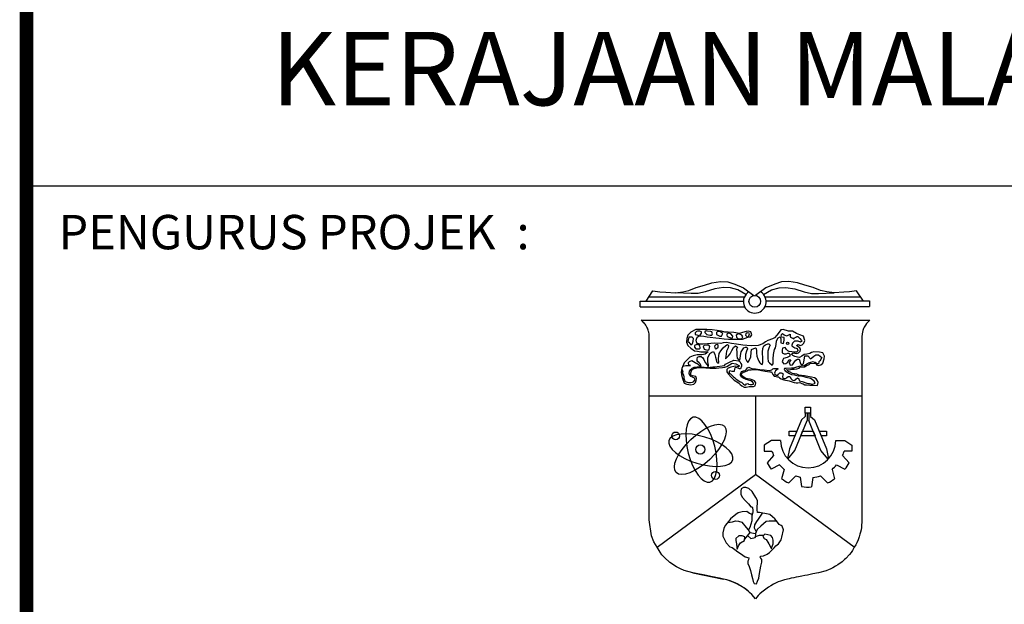
# Model space of a CAD drawing. Units: inches. Extents: x 582230 to 2243824, y -13229 to 587709.
# Drawn here: x 647950 to 682899, y 298856 to 319606 of the extents above; entities that cross this region are included whole.
import ezdxf
from ezdxf.enums import TextEntityAlignment as Align

# ---------------------------------------------------------------- set-up
doc = ezdxf.new("R2010")
doc.units = ezdxf.units.IN
doc.header["$LTSCALE"] = 3.5
doc.header["$MEASUREMENT"] = 0
doc.layers.add('1-TB', color=8, linetype='Continuous')
doc.styles.add('ARIAL', font='arial.ttf', dxfattribs={"height": 250})
doc.styles.add('ROMAND', font='ROMAND.shx', dxfattribs={"height": 2.4})

msp = doc.modelspace()

# ---------------------------------------------------------------- linework, layer by layer
at = {"layer": '1-TB', "color": 6}
msp.add_line((648194.5, 313706.3), (700344.8, 313706.3), dxfattribs=at)
at = {"layer": '1-TB', "color": 8, "linetype": 'ByBlock'}
for p, q in [((671702.6, 309991.2), (671964.8, 310100.3)), ((671964.8, 310100.3), (672259.7, 310187.6)), ((672259.7, 310187.6), (672521.8, 310264)), ((672620.1, 310056.7), (672281.5, 309947.5)), ((672521.8, 310264), (672827.7, 310307.7)), ((672936.9, 310100.3), (672620.1, 310056.7)), ((672827.7, 310307.7), (673089.8, 310296.8)), ((673177.2, 310089.4), (672936.9, 310100.3)), ((673089.8, 310296.8), (673330.1, 310220.4)), ((673439.3, 310013), (673177.2, 310089.4)), ((673330.1, 310220.4), (673646.9, 310089.4)), ((673724.7, 309850.4), (673439.3, 310013)), ((673646.9, 310089.4), (674009, 309814.2)), ((674433.3, 310089.4), (674071.2, 309814.2)), ((674355.5, 309850.4), (674640.9, 310013)), ((674750.1, 310220.4), (674433.3, 310089.4)), ((674640.9, 310013), (674903, 310089.4)), ((674990.4, 310296.8), (674750.1, 310220.4)), ((674903, 310089.4), (675143.3, 310100.3)), ((675252.5, 310307.7), (674990.4, 310296.8)), ((675143.3, 310100.3), (675460.1, 310056.7)), ((675558.4, 310264), (675252.5, 310307.7)), ((675460.1, 310056.7), (675798.7, 309947.5)), ((675820.5, 310187.6), (675558.4, 310264)), ((676115.4, 310100.3), (675820.5, 310187.6)), ((676377.6, 309991.2), (676115.4, 310100.3)), ((670184.3, 309620.1), (670424.6, 309980.3)), ((670282.1, 309766.7), (673673.1, 309766.7)), ((670424.6, 309980.3), (670675.9, 309947.5)), ((670675.9, 309947.5), (670883.4, 309936.6)), ((670883.4, 309936.6), (671222, 309914.8)), ((671222, 309914.8), (671484.1, 309947.5)), ((671779.1, 309882), (671222, 309914.8)), ((671484.1, 309947.5), (671702.6, 309991.2)), ((672030.3, 309893), (671779.1, 309882)), ((672281.5, 309947.5), (672030.3, 309893)), ((674407.1, 309766.7), (677798.1, 309766.7)), ((675798.7, 309947.5), (676049.9, 309893)), ((676049.9, 309893), (676301.1, 309882)), ((676301.1, 309882), (676858.2, 309914.8)), ((676596, 309947.5), (676377.6, 309991.2)), ((676858.2, 309914.8), (676596, 309947.5)), ((677196.8, 309936.6), (676858.2, 309914.8)), ((677404.3, 309947.5), (677196.8, 309936.6)), ((677655.6, 309980.3), (677404.3, 309947.5)), ((677895.9, 309620.1), (677655.6, 309980.3)), ((669976.8, 309620.1), (673636.9, 309620.1)), ((669976.8, 309412.7), (669976.8, 309620.1)), ((669976.8, 309412.7), (673681.4, 309412.7)), ((674404.2, 309423.6), (678114.3, 309423.6)), ((674442.6, 309631), (678114.3, 309631)), ((678114.3, 309631), (678114.3, 309423.6)), ((670009.3, 308943.8), (678084.8, 308943.8)), ((670045.1, 308913.2), (670009.3, 308943.8)), ((670009.3, 308943.8), (678130.6, 308943.8)), ((678130.6, 308943.8), (678056.3, 308875.6)), ((670083.3, 308875.9), (670045.1, 308913.2)), ((670102, 308855.6), (670083.3, 308875.9)), ((670126, 308827.2), (670102, 308855.6)), ((670149.6, 308796.4), (670126, 308827.2)), ((670173.8, 308760.9), (670149.6, 308796.4)), ((670203.4, 308710.8), (670173.8, 308760.9)), ((670213.4, 308691.7), (670203.4, 308710.8)), ((670232.2, 308651.6), (670213.4, 308691.7)), ((670243.6, 308623.9), (670232.2, 308651.6)), ((670257.8, 308584.2), (670243.6, 308623.9)), ((671944.1, 308613.6), (671775, 308512.2)), ((672147.1, 308613.6), (671944.1, 308613.6)), ((672336.6, 308606.8), (672147.1, 308613.6)), ((672526.1, 308600.1), (672336.6, 308606.8)), ((672702, 308579.8), (672526.1, 308600.1)), ((675050.1, 308606.8), (674962.1, 308593.3)), ((675239.5, 308552.7), (675050.1, 308606.8)), ((677904.6, 308644.4), (677878.3, 308572.2)), ((677928.5, 308695.6), (677904.6, 308644.4)), ((677966.3, 308761.3), (677928.5, 308695.6)), ((678010.6, 308823.1), (677966.3, 308761.3)), ((678056.3, 308875.6), (678010.6, 308823.1)), ((670271.4, 308537.6), (670257.8, 308584.2)), ((670277.6, 308511.8), (670271.4, 308537.6)), ((670289.9, 308441), (670277.6, 308511.8)), ((670295.8, 308345.6), (670289.9, 308441)), ((670295.8, 302096.9), (670295.8, 308345.6)), ((671626.1, 308295.8), (671619.3, 308160.6)), ((671666.7, 308410.8), (671626.1, 308295.8)), ((671698.8, 308332.9), (671662.3, 308182.7)), ((671775, 308512.2), (671666.7, 308410.8)), ((671817.3, 308332.9), (671698.8, 308332.9)), ((671872, 308292), (671817.3, 308332.9)), ((671858.3, 308196.3), (671872, 308292)), ((671972.2, 308537.8), (671926.7, 308496.9)), ((671926.7, 308496.9), (671931.2, 308437.7)), ((671931.2, 308437.7), (671981.3, 308424)), ((671957.7, 308235), (671998.3, 308336.4)), ((672008.7, 308551.5), (671972.2, 308537.8)), ((671981.3, 308424), (672022.4, 308405.8)), ((671998.3, 308336.4), (672072.7, 308383.7)), ((672086.2, 308551.5), (672008.7, 308551.5)), ((672022.4, 308405.8), (672063.4, 308383)), ((672063.4, 308383), (672108.9, 308405.8)), ((672072.7, 308383.7), (672228.3, 308377)), ((672149.9, 308528.7), (672086.2, 308551.5)), ((672108.9, 308405.8), (672154.5, 308483.2)), ((672154.5, 308483.2), (672149.9, 308528.7)), ((672228.3, 308377), (672356.9, 308349.9)), ((672273, 308524.2), (672268.4, 308501.4)), ((672268.4, 308501.4), (672323.1, 308446.8)), ((672318.6, 308565.2), (672273, 308524.2)), ((672364.1, 308556.1), (672318.6, 308565.2)), ((672323.1, 308446.8), (672332.2, 308428.6)), ((672332.2, 308428.6), (672455.3, 308405.8)), ((672356.9, 308349.9), (672458.4, 308336.4)), ((672482.6, 308537.8), (672364.1, 308556.1)), ((672455.3, 308405.8), (672514.5, 308405.8)), ((672458.4, 308336.4), (672654.6, 308316.1)), ((672482.6, 308537.8), (672482.6, 308537.8)), ((672519.1, 308524.2), (672482.6, 308537.8)), ((672514.5, 308405.8), (672537.3, 308460.4)), ((672537.3, 308460.4), (672519.1, 308524.2)), ((672654.6, 308316.1), (672783.2, 308302.6)), ((672687.7, 308501.4), (672683.1, 308433.1)), ((672683.1, 308433.1), (672806.2, 308373.9)), ((672719.6, 308533.3), (672687.7, 308501.4)), ((672857.6, 308546), (672702, 308579.8)), ((672806.2, 308533.3), (672719.6, 308533.3)), ((672783.2, 308302.6), (672959.1, 308282.3)), ((672906.4, 308469.5), (672806.2, 308533.3)), ((672806.2, 308373.9), (672860.8, 308373.9)), ((672979.4, 308518.9), (672857.6, 308546)), ((672860.8, 308373.9), (672901.9, 308442.2)), ((672901.9, 308442.2), (672906.4, 308469.5)), ((672959.1, 308282.3), (673114.8, 308268.8)), ((673101.2, 308512.2), (672979.4, 308518.9)), ((673052.2, 308442.2), (673047.7, 308410.3)), ((673047.7, 308410.3), (673061.3, 308360.3)), ((673056.8, 308460.4), (673052.2, 308442.2)), ((673111.5, 308478.6), (673056.8, 308460.4)), ((673061.3, 308360.3), (673216.3, 308296.5)), ((673297.5, 308498.7), (673101.2, 308512.2)), ((673193.5, 308451.3), (673111.5, 308478.6)), ((673114.8, 308268.8), (673385.4, 308268.8)), ((673266.4, 308378.5), (673193.5, 308451.3)), ((673216.3, 308296.5), (673252.7, 308310.2)), ((673252.7, 308310.2), (673266.4, 308378.5)), ((673500.5, 308471.6), (673297.5, 308498.7)), ((673435, 308446.8), (673384.9, 308410.3)), ((673384.9, 308410.3), (673398.6, 308342)), ((673385.4, 308268.8), (673453.1, 308268.8)), ((673398.6, 308342), (673435, 308292)), ((673471.5, 308455.9), (673435, 308446.8)), ((673435, 308292), (673517, 308278.3)), ((673453.1, 308268.8), (673608.7, 308262)), ((673585.4, 308410.3), (673471.5, 308455.9)), ((673602, 308505.4), (673500.5, 308471.6)), ((673517, 308278.3), (673580.8, 308273.7)), ((673580.8, 308273.7), (673617.3, 308346.6)), ((673617.3, 308346.6), (673585.4, 308410.3)), ((673737.3, 308539.2), (673602, 308505.4)), ((673608.7, 308262), (673798.2, 308336.4)), ((673722.1, 308455.9), (673717.6, 308405.8)), ((673717.6, 308405.8), (673754, 308355.7)), ((673772.2, 308492.3), (673722.1, 308455.9)), ((673818.5, 308552.7), (673737.3, 308539.2)), ((673754, 308355.7), (673813.2, 308351.2)), ((673840.6, 308474.1), (673772.2, 308492.3)), ((673798.2, 308336.4), (673886.2, 308349.9)), ((673813.2, 308351.2), (673854.3, 308455.9)), ((673906.5, 308525.7), (673818.5, 308552.7)), ((673854.3, 308455.9), (673840.6, 308474.1)), ((673886.2, 308349.9), (673933.5, 308417.5)), ((673933.5, 308417.5), (673906.5, 308525.7)), ((674671.1, 308275.5), (674508.7, 308214.7)), ((674738.8, 308316.1), (674671.1, 308275.5)), ((674826.8, 308404), (674738.8, 308316.1)), ((674813.2, 308207.9), (674867.4, 308309.3)), ((674908, 308512.2), (674826.8, 308404)), ((674867.4, 308309.3), (674948.6, 308349.9)), ((674962.1, 308593.3), (674908, 308512.2)), ((674948.6, 308349.9), (674968.9, 308275.5)), ((674968.9, 308275.5), (674968.9, 308133.5)), ((674975.6, 308363.4), (674989.2, 308437.8)), ((674989.2, 308336.4), (674975.6, 308363.4)), ((674989.2, 308437.8), (675029.8, 308471.6)), ((675083.9, 308329.6), (674989.2, 308336.4)), ((675029.8, 308471.6), (675090.7, 308424.3)), ((675090.7, 308235), (675083.9, 308329.6)), ((675090.7, 308424.3), (675111, 308410.8)), ((675111, 308410.8), (675178.6, 308390.5)), ((675178.6, 308390.5), (675293.7, 308444.6)), ((675374.9, 308546), (675239.5, 308552.7)), ((675293.7, 308444.6), (675300.4, 308377)), ((675300.4, 308377), (675307.2, 308343.1)), ((675307.2, 308343.1), (675422.2, 308275.5)), ((675517, 308464.8), (675374.9, 308546)), ((675422.2, 308275.5), (675449.3, 308309.3)), ((675449.3, 308309.3), (675510.2, 308336.4)), ((675510.2, 308336.4), (675523.7, 308363.4)), ((675645.5, 308417.5), (675517, 308464.8)), ((675523.7, 308363.4), (675571.1, 308363.4)), ((675571.1, 308363.4), (675645.5, 308295.8)), ((675774.1, 308370.2), (675645.5, 308417.5)), ((675645.5, 308295.8), (675699.7, 308214.7)), ((675819.9, 308224), (675774.1, 308370.2)), ((677851.4, 308451.2), (677844.1, 308345.6)), ((677844.1, 308345.6), (677844.1, 301849.8)), ((677862.7, 308513.5), (677851.4, 308451.2)), ((677878.3, 308572.2), (677862.7, 308513.5)), ((671619.3, 308160.6), (671666.7, 308045.6)), ((671662.3, 308182.7), (671698.8, 308155.4)), ((671666.7, 308045.6), (671768.2, 307944.2)), ((671698.8, 308155.4), (671771.7, 308064.3)), ((671768.2, 307944.2), (671903.5, 307849.6)), ((671771.7, 308064.3), (671826.4, 308114.4)), ((671826.4, 308114.4), (671858.3, 308196.3)), ((671981.3, 308082.5), (671903.9, 308046.1)), ((671903.9, 308046.1), (671903.9, 307977.8)), ((671903.9, 307977.8), (671944.9, 307927.7)), ((671944.9, 307927.7), (672077, 307918.6)), ((671984.7, 308126.8), (671957.7, 308235)), ((672013.2, 308082.5), (671981.3, 308082.5)), ((672086.2, 308093), (671984.7, 308126.8)), ((672086.2, 308041.5), (672013.2, 308082.5)), ((672077, 307918.6), (672104.4, 307941.4)), ((672214.8, 308086.2), (672086.2, 308093)), ((672104.4, 307941.4), (672086.2, 308041.5)), ((672245.6, 308037), (672213.7, 308005.1)), ((672213.7, 308005.1), (672241.1, 307914)), ((672363.7, 308106.5), (672214.8, 308086.2)), ((672241.1, 307914), (672277.5, 307895.8)), ((672364.1, 308055.2), (672245.6, 308037)), ((672277.5, 307895.8), (672377.8, 307882.2)), ((672600.5, 308120), (672363.7, 308106.5)), ((672409.7, 308055.2), (672364.1, 308055.2)), ((672377.8, 307882.2), (672423.4, 307909.5)), ((672450.7, 308005.1), (672409.7, 308055.2)), ((672423.4, 307909.5), (672450.7, 308005.1)), ((672837.3, 308113.3), (672600.5, 308120)), ((672660.3, 308064.3), (672614.8, 308023.3)), ((672614.8, 308023.3), (672633, 307927.7)), ((672633, 307927.7), (672678.6, 307932.2)), ((672728.7, 308073.4), (672660.3, 308064.3)), ((672678.6, 307932.2), (672742.4, 307977.8)), ((672737.8, 308055.2), (672719.6, 308078)), ((672742.4, 307977.8), (672737.8, 308055.2)), ((672918.5, 308140.3), (672837.3, 308113.3)), ((672837.3, 307856.3), (672925.3, 307957.7)), ((673033.6, 308147.1), (672918.5, 308140.3)), ((672925.3, 307957.7), (673020, 308045.6)), ((673020, 308045.6), (673074.2, 308079.4)), ((673216.3, 308113.3), (673033.6, 308147.1)), ((673094.5, 307957.7), (673040.3, 307836)), ((673074.2, 308079.4), (673114.8, 308038.9)), ((673114.8, 308038.9), (673094.5, 307957.7)), ((673392.2, 308086.2), (673216.3, 308113.3)), ((673223, 307869.8), (673283.9, 307971.3)), ((673283.9, 307971.3), (673358.4, 308025.4)), ((673358.4, 308025.4), (673426, 307978)), ((673615.5, 308059.2), (673392.2, 308086.2)), ((673426, 307978), (673392.2, 307917.2)), ((673392.2, 307917.2), (673399, 307809)), ((673554.6, 307815.8), (673656.1, 307957.7)), ((673913.2, 308032.1), (673615.5, 308059.2)), ((673656.1, 307957.7), (673710.2, 307984.8)), ((673710.2, 307984.8), (673757.6, 307978)), ((673784.7, 307923.9), (673750.8, 307836)), ((673757.6, 307978), (673784.7, 307923.9)), ((674156.8, 308045.6), (673913.2, 308032.1)), ((673913.2, 307795.5), (673920, 307896.9)), ((673920, 307896.9), (674062.1, 307957.7)), ((674062.1, 307957.7), (674089.2, 307937.5)), ((674089.2, 307937.5), (674102.7, 307849.6)), ((674326, 308106.5), (674156.8, 308045.6)), ((674319.2, 307802.2), (674332.8, 307937.5)), ((674427.5, 308167.3), (674326, 308106.5)), ((674332.8, 307937.5), (674366.6, 308025.4)), ((674366.6, 308025.4), (674420.7, 308065.9)), ((674420.7, 308065.9), (674508.7, 308106.5)), ((674508.7, 308214.7), (674427.5, 308167.3)), ((674508.7, 308106.5), (674542.6, 308106.5)), ((674556.1, 307978), (674508.7, 307842.8)), ((674542.6, 308106.5), (674583.2, 308052.4)), ((674583.2, 308052.4), (674556.1, 307978)), ((674705, 307721.1), (674745.5, 307896.9)), ((674745.5, 307896.9), (674779.4, 307957.7)), ((674779.4, 307957.7), (674806.5, 308072.7)), ((674806.5, 308072.7), (674813.2, 308207.9)), ((674968.9, 308133.5), (675056.8, 308113.3)), ((675023, 307944.2), (675009.5, 307876.6)), ((675117.7, 307971.3), (675023, 307944.2)), ((675056.8, 308113.3), (675090.7, 308235)), ((675171.9, 307903.7), (675117.7, 307971.3)), ((675219.2, 307856.3), (675171.9, 307903.7)), ((675374.9, 308126.8), (675354.6, 308052.4)), ((675354.6, 308052.4), (675354.6, 308032.1)), ((675354.6, 308032.1), (675388.4, 308005.1)), ((675449.3, 308194.4), (675374.9, 308126.8)), ((675388.4, 308005.1), (675462.8, 307964.5)), ((675584.6, 308194.4), (675449.3, 308194.4)), ((675462.8, 307964.5), (675510.2, 307951)), ((675510.2, 307951), (675544, 307930.7)), ((675523.6, 308046.4), (675578.9, 308081.9)), ((675523.6, 308046.4), (675523.6, 308046.4)), ((675578.9, 307999), (675523.6, 308046.4)), ((675544, 307930.7), (675564.3, 307869.8)), ((675578.9, 308081.9), (675653.9, 308046.4)), ((675578.9, 308081.9), (675578.9, 308081.9)), ((675578.9, 307999), (675578.9, 307999)), ((675638.1, 307963.5), (675578.9, 307999)), ((675665.8, 308160.6), (675584.6, 308194.4)), ((675669.8, 307896.3), (675638.1, 307963.5)), ((675653.9, 308046.4), (675729, 308062.2)), ((675653.9, 307841.1), (675669.8, 307896.3)), ((675713.2, 308194.4), (675665.8, 308160.6)), ((675699.7, 308214.7), (675713.2, 308194.4)), ((675729, 308062.2), (675780.4, 308121.4)), ((675780.4, 308121.4), (675819.9, 308224)), ((671734.4, 307633.2), (671538.1, 307423.6)), ((671856.2, 307680.5), (671734.4, 307633.2)), ((671998.3, 307714.3), (671856.2, 307680.5)), ((671903.5, 307849.6), (672005, 307836)), ((671991.5, 307558.8), (672005, 307633.2)), ((671998.3, 307484.4), (671991.5, 307558.8)), ((672167.4, 307714.3), (671998.3, 307714.3)), ((672005, 307836), (672126.8, 307822.5)), ((672005, 307633.2), (672065.9, 307646.7)), ((672065.9, 307646.7), (672140.4, 307653.5)), ((672126.8, 307822.5), (672275.7, 307815.8)), ((672140.4, 307653.5), (672201.3, 307606.2)), ((672275.7, 307734.6), (672167.4, 307714.3)), ((672201.3, 307606.2), (672235.1, 307545.3)), ((672235.1, 307545.3), (672282.5, 307443.9)), ((672384, 307815.8), (672275.7, 307734.6)), ((672275.7, 307815.8), (672384, 307815.8)), ((672370.4, 307599.4), (672451.6, 307761.7)), ((672370.4, 307464.2), (672370.4, 307599.4)), ((672384, 307815.8), (672384, 307815.8)), ((672451.6, 307761.7), (672512.5, 307809)), ((672512.5, 307809), (672580.2, 307829.3)), ((672580.2, 307829.3), (672627.6, 307727.9)), ((672627.6, 307727.9), (672647.9, 307633.2)), ((672647.9, 307633.2), (672695.2, 307450.6)), ((672756.1, 307579.1), (672783.2, 307754.9)), ((672769.7, 307437.1), (672756.1, 307579.1)), ((672783.2, 307754.9), (672837.3, 307856.3)), ((673006.5, 307565.6), (673114.8, 307673.8)), ((673020, 307646.7), (673006.5, 307565.6)), ((673040.3, 307836), (673020, 307646.7)), ((673114.8, 307673.8), (673168.9, 307748.1)), ((673168.9, 307748.1), (673223, 307869.8)), ((673399, 307809), (673399, 307687.3)), ((673399, 307687.3), (673419.3, 307592.6)), ((673419.3, 307592.6), (673459.9, 307552.1)), ((673459.9, 307552.1), (673507.2, 307518.3)), ((673507.2, 307518.3), (673527.5, 307585.9)), ((673527.5, 307585.9), (673534.3, 307687.3)), ((673534.3, 307687.3), (673554.6, 307815.8)), ((673717, 307721.1), (673710.2, 307579.1)), ((673710.2, 307579.1), (673764.4, 307491.2)), ((673750.8, 307836), (673717, 307721.1)), ((673832, 307491.2), (673899.7, 307640)), ((673899.7, 307640), (673913.2, 307795.5)), ((674102.7, 307849.6), (674102.7, 307781.9)), ((674102.7, 307781.9), (674109.5, 307660.2)), ((674109.5, 307660.2), (674150.1, 307572.3)), ((674150.1, 307572.3), (674190.7, 307484.4)), ((674332.8, 307572.3), (674319.2, 307802.2)), ((674332.8, 307443.9), (674332.8, 307572.3)), ((674508.7, 307842.8), (674501.9, 307667)), ((674501.9, 307667), (674501.9, 307592.6)), ((674501.9, 307592.6), (674522.3, 307470.9)), ((674691.4, 307389.8), (674698.2, 307565.6)), ((674698.2, 307565.6), (674705, 307721.1)), ((675009.5, 307876.6), (675009.5, 307781.9)), ((675009.5, 307781.9), (675090.7, 307741.4)), ((675063.6, 307579.1), (675036.5, 307531.8)), ((675185.4, 307612.9), (675063.6, 307579.1)), ((675090.7, 307741.4), (675151.6, 307741.4)), ((675151.6, 307741.4), (675212.5, 307768.4)), ((675280.1, 307660.2), (675185.4, 307612.9)), ((675212.5, 307768.4), (675246.3, 307775.2)), ((675259.8, 307829.3), (675219.2, 307856.3)), ((675246.3, 307775.2), (675286.9, 307734.6)), ((675354.6, 307815.8), (675259.8, 307829.3)), ((675286.9, 307734.6), (675280.1, 307660.2)), ((675337.9, 307742.4), (675345.2, 307735.6)), ((675393.2, 307691), (675337.9, 307742.4)), ((675345.2, 307735.6), (675409, 307785.8)), ((675435.8, 307802.2), (675354.6, 307815.8)), ((675464.3, 307655.5), (675393.2, 307691)), ((675409, 307785.8), (675527.5, 307762.1)), ((675523.7, 307809), (675435.8, 307802.2)), ((675555.2, 307627.9), (675464.3, 307655.5)), ((675503.4, 307518.3), (675557.6, 307552.1)), ((675564.3, 307849.6), (675523.7, 307809)), ((675527.5, 307762.1), (675590.7, 307777.9)), ((675634.2, 307612.1), (675555.2, 307627.9)), ((675557.6, 307552.1), (675584.6, 307558.8)), ((675564.3, 307869.8), (675564.3, 307849.6)), ((675584.6, 307558.8), (675611.7, 307552.1)), ((675590.7, 307777.9), (675653.9, 307841.1)), ((675611.7, 307552.1), (675665.8, 307403.3)), ((675717.2, 307667.4), (675634.2, 307612.1)), ((675792.2, 307718.7), (675717.2, 307667.4)), ((675887.1, 307738.4), (675792.2, 307718.7)), ((675794.4, 307525), (675814.7, 307673.8)), ((675814.7, 307673.8), (675929.7, 307680.5)), ((676001.6, 307754.2), (675887.1, 307738.4)), ((675929.7, 307680.5), (676024.5, 307572.3)), ((676053, 307789.7), (676001.6, 307754.2)), ((676024.5, 307572.3), (676065.1, 307599.4)), ((676139.9, 307817.4), (676053, 307789.7)), ((676065.1, 307599.4), (676139.5, 307667)), ((676139.5, 307667), (676213.9, 307707.6)), ((676341.5, 307805.5), (676139.9, 307817.4)), ((676213.9, 307707.6), (676308.7, 307714.3)), ((676308.7, 307714.3), (676423.7, 307619.7)), ((676452.1, 307785.8), (676341.5, 307805.5)), ((676423.7, 307619.7), (676349.3, 307491.2)), ((676515.3, 307659.5), (676452.1, 307785.8)), ((676452.1, 307418.6), (676507.4, 307564.7)), ((676507.4, 307564.7), (676515.3, 307659.5)), ((671456.9, 307220.8), (671429.9, 307099)), ((671453.7, 307206.3), (671485.2, 307129.1)), ((671538.1, 307423.6), (671456.9, 307220.8)), ((671491, 307305.9), (671592.3, 307335.7)), ((671592.3, 307335.7), (671687, 307335.7)), ((671687, 307437.1), (671720.8, 307477.7)), ((671687, 307437.1), (671687, 307437.1)), ((671701.7, 307334.2), (671687, 307437.1)), ((671687, 307335.7), (671754.7, 307328.9)), ((671754.7, 307328.9), (671701.7, 307334.2)), ((671720.8, 307477.7), (671808.8, 307511.5)), ((671754.7, 307328.9), (671754.7, 307328.9)), ((671766.6, 307187.6), (671818.4, 307241.6)), ((671808.8, 307511.5), (671862.9, 307470.9)), ((671808.8, 307173.4), (671890, 307220.8)), ((671818.4, 307241.6), (671890.5, 307270.9)), ((671862.9, 307470.9), (671930.6, 307437.1)), ((671890, 307220.8), (671984.7, 307247.8)), ((671890.5, 307270.9), (671942.3, 307273.1)), ((671930.6, 307437.1), (671964.4, 307416.8)), ((671942.3, 307273.1), (672000.8, 307279.9)), ((671964.4, 307416.8), (671984.7, 307416.8)), ((671984.7, 307416.8), (672106.5, 307322.2)), ((671984.7, 307247.8), (672099.8, 307261.3)), ((672065.9, 307423.6), (671998.3, 307484.4)), ((672000.8, 307279.9), (672077.4, 307279.9)), ((672106.5, 307389.8), (672065.9, 307423.6)), ((672077.4, 307279.9), (672131.4, 307277.6)), ((672099.8, 307261.3), (672187.7, 307261.3)), ((672140.4, 307322.2), (672106.5, 307389.8)), ((672106.5, 307288.4), (672140.4, 307322.2)), ((672106.5, 307322.2), (672106.5, 307288.4)), ((672131.4, 307277.6), (672174.2, 307275.4)), ((672174.2, 307275.4), (672244, 307268.6)), ((672187.7, 307261.3), (672309.5, 307254.6)), ((672244, 307268.6), (672318.3, 307266.4)), ((672282.5, 307443.9), (672343.4, 307369.5)), ((672309.5, 307254.6), (672451.6, 307241)), ((672318.3, 307266.4), (672401.7, 307266.4)), ((672343.4, 307369.5), (672370.4, 307315.4)), ((672397.5, 307349.2), (672370.4, 307464.2)), ((672370.4, 307315.4), (672384, 307274.8)), ((672384, 307274.8), (672397.5, 307349.2)), ((672401.7, 307266.4), (672460.2, 307275.4)), ((672451.6, 307241), (672566.7, 307241)), ((672460.2, 307275.4), (672552.5, 307279.9)), ((672552.5, 307279.9), (672622.4, 307282.1)), ((672566.7, 307241), (672674.9, 307241)), ((672622.4, 307282.1), (672969.1, 307329.4)), ((672674.9, 307241), (672762.9, 307247.8)), ((672695.2, 307450.6), (672735.8, 307410.1)), ((672735.8, 307410.1), (672769.7, 307437.1)), ((672762.9, 307247.8), (672898.2, 307261.3)), ((672898.2, 307261.3), (672979.4, 307274.8)), ((672969.1, 307329.4), (673005.2, 307383.4)), ((672979.4, 307274.8), (673053.9, 307301.9)), ((673005.2, 307383.4), (673077.2, 307414.9)), ((673099.6, 307237.5), (673047.3, 307190.1)), ((673053.9, 307301.9), (673141.8, 307356)), ((673077.2, 307414.9), (673147, 307455.4)), ((673189.4, 307277.3), (673099.6, 307237.5)), ((673141.8, 307356), (673243.3, 307410.1)), ((673147, 307455.4), (673302.4, 307516.1)), ((673294.1, 307302.2), (673189.4, 307277.3)), ((673243.3, 307410.1), (673365.1, 307396.5)), ((673243.3, 307410.1), (673243.3, 307410.1)), ((673366.4, 307309.7), (673294.1, 307302.2)), ((673302.4, 307516.1), (673471.3, 307502.6)), ((673320.4, 307205.6), (673311.4, 307135.9)), ((673338.4, 307243.9), (673320.4, 307205.6)), ((673374.5, 307261.9), (673338.4, 307243.9)), ((673365.1, 307396.5), (673500.5, 307322.2)), ((673365.1, 307396.5), (673365.1, 307396.5)), ((673463.6, 307287.3), (673366.4, 307309.7)), ((673451, 307239.4), (673374.5, 307261.9)), ((673500.6, 307219.1), (673451, 307239.4)), ((673500.5, 307322.2), (673463.6, 307287.3)), ((673471.3, 307502.6), (673509.6, 307473.4)), ((673500.5, 307322.2), (673500.5, 307322.2)), ((673534.3, 307219.1), (673500.6, 307219.1)), ((673509.6, 307473.4), (673541.1, 307403.6)), ((673570.4, 307311.4), (673534.3, 307219.1)), ((673541.1, 307403.6), (673565.9, 307367.6)), ((673565.9, 307367.6), (673570.4, 307311.4)), ((673699.6, 307152), (673751, 307201.1)), ((673751, 307201.1), (673778.8, 307250.3)), ((673764.4, 307491.2), (673798.2, 307443.9)), ((673778.8, 307250.3), (673834.4, 307276)), ((673798.2, 307443.9), (673832, 307491.2)), ((673834.4, 307276), (673879.4, 307248.2)), ((673879.4, 307248.2), (673937.1, 307224.7)), ((673937.1, 307224.7), (673997.1, 307211.8)), ((673997.1, 307211.8), (674065.6, 307211.8)), ((674065.6, 307211.8), (674226.1, 307192.6)), ((674190.7, 307484.4), (674224.5, 307423.6)), ((674224.5, 307423.6), (674265.1, 307383)), ((674265.1, 307383), (674305.7, 307362.7)), ((674305.7, 307362.7), (674332.8, 307443.9)), ((674522.3, 307470.9), (674562.8, 307430.4)), ((674562.8, 307430.4), (674664.4, 307342.5)), ((674652, 307175.5), (674677.4, 307208.4)), ((674664.4, 307342.5), (674691.4, 307389.8)), ((674677.4, 307208.4), (674714.6, 307222.4)), ((674714.6, 307222.4), (674793.7, 307229.4)), ((674793.7, 307229.4), (674856.5, 307222.4)), ((674865.8, 307203.8), (674828.6, 307173.6)), ((674856.5, 307222.4), (674865.8, 307203.8)), ((675036.5, 307531.8), (675016.2, 307464.2)), ((675016.2, 307464.2), (675077.1, 307389.8)), ((675077.1, 307389.8), (675144.8, 307403.3)), ((675097.4, 307220.8), (675090.7, 307193.7)), ((675158.3, 307220.8), (675097.4, 307220.8)), ((675144.8, 307403.3), (675219.2, 307450.6)), ((675347.8, 307234.3), (675158.3, 307220.8)), ((675219.2, 307450.6), (675253.1, 307538.5)), ((675253.1, 307538.5), (675320.7, 307531.8)), ((675320.7, 307531.8), (675266.6, 307437.1)), ((675266.6, 307437.1), (675300.4, 307342.5)), ((675266.7, 307181.7), (675357.6, 307201.5)), ((675300.4, 307342.5), (675381.6, 307356)), ((675415.5, 307241), (675347.8, 307234.3)), ((675357.6, 307201.5), (675436.6, 307201.5)), ((675381.6, 307356), (675456.1, 307464.2)), ((675517, 307274.8), (675415.5, 307241)), ((675436.6, 307201.5), (675539.4, 307209.4)), ((675456.1, 307464.2), (675503.4, 307518.3)), ((675604.9, 307295.1), (675517, 307274.8)), ((675539.4, 307209.4), (675618.4, 307233.1)), ((675692.9, 307308.7), (675604.9, 307295.1)), ((675618.4, 307233.1), (675646, 307268.6)), ((675646, 307268.6), (675812, 307288.3)), ((675665.8, 307403.3), (675720, 307356)), ((675794.4, 307322.2), (675692.9, 307308.7)), ((675720, 307356), (675774.1, 307403.3)), ((675774.1, 307403.3), (675794.4, 307525)), ((675855.3, 307356), (675794.4, 307322.2)), ((675812, 307288.3), (675867.3, 307319.9)), ((675916.2, 307396.5), (675855.3, 307356)), ((675867.3, 307319.9), (675974, 307363.4)), ((675950, 307416.8), (675916.2, 307396.5)), ((676017.7, 307443.9), (675950, 307416.8)), ((675974, 307363.4), (676005.6, 307402.8)), ((676005.6, 307402.8), (676143.9, 307418.6)), ((676098.9, 307457.4), (676017.7, 307443.9)), ((676180.1, 307437.1), (676098.9, 307457.4)), ((676143.9, 307418.6), (676207.1, 307410.7)), ((676254.5, 307396.5), (676180.1, 307437.1)), ((676207.1, 307410.7), (676226.9, 307355.5)), ((676226.9, 307355.5), (676301.9, 307331.8)), ((676301.9, 307396.5), (676254.5, 307396.5)), ((676315.4, 307457.4), (676301.9, 307396.5)), ((676301.9, 307331.8), (676381, 307359.4)), ((676349.3, 307491.2), (676315.4, 307457.4)), ((676381, 307359.4), (676452.1, 307418.6)), ((671429.9, 307099), (671436.6, 306997.6)), ((671436.6, 306997.6), (671470.5, 306869.2)), ((671470.5, 306869.2), (671531.4, 306706.9)), ((671470.5, 306869.2), (671470.5, 306869.2)), ((671480.7, 307097.6), (671478.4, 307050.4)), ((671478.4, 307050.4), (671509.9, 306991.9)), ((671485.2, 307129.1), (671480.7, 307097.6)), ((671509.9, 306991.9), (671518.9, 306933.4)), ((671518.9, 306933.4), (671525.7, 306883.9)), ((671525.7, 306883.9), (671550.5, 306814.1)), ((671712.6, 307050.4), (671726.1, 307135.9)), ((671735.1, 306980.6), (671712.6, 307050.4)), ((671726.1, 307135.9), (671766.6, 307187.6)), ((671766.6, 306940.1), (671735.1, 306980.6)), ((671836.5, 306913.1), (671766.6, 306940.1)), ((671768.2, 307072), (671808.8, 307173.4)), ((671775, 306990.9), (671768.2, 307072)), ((671835.9, 306970.6), (671775, 306990.9)), ((671950.9, 306936.8), (671835.9, 306970.6)), ((671904, 306877.1), (671836.5, 306913.1)), ((671924.3, 306834.4), (671904, 306877.1)), ((671950.9, 306936.8), (671950.9, 306936.8)), ((671971.2, 306869.2), (671950.9, 306936.8)), ((671964.4, 306794.8), (671971.2, 306869.2)), ((673047.3, 307190.1), (673052.3, 307103)), ((673052.3, 307103), (673107.1, 307023.3)), ((673107.1, 307023.3), (673209.3, 306913.6)), ((673153.8, 307142.6), (673126.8, 307122.4)), ((673126.8, 307122.4), (673129, 307061.6)), ((673129, 307061.6), (673174.1, 307036.9)), ((673243.9, 307124.6), (673153.8, 307142.6)), ((673174.1, 307036.9), (673284.4, 306929.6)), ((673209.3, 306913.6), (673311.5, 306816.5)), ((673304.7, 307113.4), (673243.9, 307124.6)), ((673284.4, 306929.6), (673318.6, 306903.9)), ((673311.4, 307135.9), (673304.7, 307113.4)), ((673318.6, 306903.9), (673355, 306876.1)), ((673355, 306876.1), (673382.8, 306841.9)), ((673539.1, 307027.9), (673573.3, 307113.5)), ((673539.1, 306976.6), (673539.1, 307027.9)), ((673554.1, 306927.4), (673539.1, 306976.6)), ((673626.8, 306880.4), (673554.1, 306927.4)), ((673568.3, 306995.8), (673575.8, 307048.2)), ((673618.2, 306936.1), (673568.3, 306995.8)), ((673573.3, 307113.5), (673641.8, 307141.3)), ((673575.8, 307048.2), (673628.2, 307090.5)), ((673683, 306893.7), (673618.2, 306936.1)), ((673733.8, 306837.6), (673626.8, 306880.4)), ((673628.2, 307090.5), (673683, 307105.5)), ((673641.8, 307141.3), (673699.6, 307152)), ((673683, 307105.5), (673755.3, 307137.8)), ((673732.9, 306873.8), (673683, 306893.7)), ((673787.7, 306863.8), (673732.9, 306873.8)), ((673755.3, 307137.8), (673820.1, 307182.7)), ((673879.9, 306843.9), (673787.7, 306863.8)), ((673820.1, 307182.7), (673917.3, 307182.7)), ((673917.3, 307182.7), (674010.3, 307193.6)), ((674010.3, 307193.6), (674124.8, 307185.7)), ((674124.8, 307185.7), (674275, 307154.1)), ((674226.1, 307192.6), (674369.5, 307173.3)), ((674275, 307154.1), (674409.3, 307134.4)), ((674369.5, 307173.3), (674551.4, 307160.5)), ((674409.3, 307134.4), (674492.3, 307118.6)), ((674492.3, 307118.6), (674579.2, 307102.8)), ((674551.4, 307160.5), (674652, 307175.5)), ((674579.2, 307102.8), (674634.5, 307106.7)), ((674634.5, 307106.7), (674632.3, 307106.6)), ((674632.3, 307106.6), (674678, 307012)), ((674678, 307012), (674725.4, 306956.7)), ((674725.4, 306956.7), (674800.5, 306940.9)), ((674749.5, 307096.9), (674744.8, 307057.3)), ((674744.8, 307057.3), (674758.8, 307022.5)), ((674782.1, 307148), (674749.5, 307096.9)), ((674758.8, 307022.5), (674800.7, 306992.3)), ((674828.6, 307173.6), (674782.1, 307148)), ((674800.5, 306940.9), (674844, 306933)), ((674800.7, 306992.3), (674856.5, 306994.6)), ((674844, 306933), (674887.4, 306929.1)), ((674856.5, 306994.6), (674889.1, 307027.1)), ((674887.4, 306929.1), (674923, 306893.5)), ((674889.1, 307027.1), (674928.6, 307066.6)), ((674923, 306893.5), (674982.2, 306858)), ((674928.6, 307066.6), (674982.1, 307066.6)), ((674982.1, 307066.6), (675017, 307064.3)), ((674982.2, 306858), (675069.2, 306818.5)), ((675017, 307064.3), (675047.3, 307036.4)), ((675040.3, 306992.3), (675026.3, 306943.4)), ((675026.3, 306943.4), (675035.6, 306883)), ((675035.6, 306883), (675068.2, 306873.7)), ((675047.3, 307036.4), (675040.3, 306992.3)), ((675068.2, 306873.7), (675117, 306869.1)), ((675090.7, 307193.7), (675117.7, 307146.4)), ((675117, 306869.1), (675154.3, 306880.7)), ((675117.7, 307146.4), (675158.3, 307119.3)), ((675154.3, 306880.7), (675179.9, 306906.3)), ((675158.3, 307119.3), (675219.2, 307085.5)), ((675168, 307185.7), (675266.7, 307181.7)), ((675243, 307118.6), (675168, 307185.7)), ((675179.9, 306906.3), (675224.1, 306945.8)), ((675219.2, 307085.5), (675273.4, 307051.7)), ((675224.1, 306945.8), (675284.5, 306943.4)), ((675298.3, 307090.9), (675243, 307118.6)), ((675273.4, 307051.7), (675347.8, 307017.9)), ((675284.5, 306943.4), (675328.7, 306859.8)), ((675381.3, 307043.6), (675298.3, 307090.9)), ((675328.7, 306859.8), (675340.4, 306848.1)), ((675340.4, 306848.1), (675349.7, 306829.6)), ((675347.8, 307017.9), (675449.3, 307004.4)), ((675448.5, 307039.6), (675381.3, 307043.6)), ((675539.4, 307019.9), (675448.5, 307039.6)), ((675449.3, 307004.4), (675483.1, 306990.9)), ((675459, 306799.3), (675496.2, 306852.8)), ((675483.1, 306990.9), (675577.9, 306970.6)), ((675496.2, 306852.8), (675554.4, 306890)), ((675626.3, 306976.4), (675539.4, 307019.9)), ((675554.4, 306890), (675603.2, 306859.8)), ((675577.9, 306970.6), (675591.4, 306970.6)), ((675591.4, 306970.6), (675624.8, 306971.2)), ((675603.2, 306859.8), (675619.5, 306815.6)), ((675680, 306957.4), (675624.2, 306971.3)), ((675697.4, 306972.5), (675626.3, 306976.4)), ((675717.2, 306952.7), (675680, 306957.4)), ((675808, 306968.5), (675697.4, 306972.5)), ((675870.8, 306906.3), (675717.2, 306952.7)), ((675922.6, 306944.9), (675808, 306968.5)), ((676017.3, 306869.1), (675870.8, 306906.3)), ((676057, 306913.3), (675922.6, 306944.9)), ((676080.1, 306831.9), (676017.3, 306869.1)), ((676163.6, 306897.5), (676057, 306913.3)), ((676222.9, 306862), (676163.6, 306897.5)), ((676266.4, 306790.9), (676222.9, 306862)), ((671531.4, 306706.9), (671626.1, 306673.1)), ((671550.5, 306814.1), (671573, 306766.9)), ((671573, 306766.9), (671636, 306742.1)), ((671626.1, 306673.1), (671768.2, 306646)), ((671636, 306742.1), (671687.8, 306733.1)), ((671687.8, 306733.1), (671759.9, 306724.1)), ((671759.9, 306724.1), (671827.4, 306742.1)), ((671768.2, 306646), (671876.5, 306673.1)), ((671827.4, 306742.1), (671883.7, 306764.6)), ((671876.5, 306673.1), (671937.4, 306727.2)), ((671883.7, 306764.6), (671924.3, 306834.4)), ((671937.4, 306727.2), (671964.4, 306794.8)), ((673311.5, 306816.5), (673466.1, 306716.9)), ((673382.8, 306841.9), (673436.3, 306816.2)), ((673436.3, 306816.2), (673522, 306756.3)), ((673466.1, 306716.9), (673528.4, 306659.6)), ((673522, 306756.3), (673569, 306737.1)), ((673528.4, 306659.6), (673585.8, 306612.2)), ((673569, 306737.1), (673641.8, 306672.9)), ((673585.8, 306612.2), (673660.6, 306564.9)), ((673641.8, 306672.9), (673671.8, 306645.1)), ((673660.6, 306564.9), (673730.4, 306562.4)), ((673671.8, 306645.1), (673727.4, 306640.9)), ((673727.4, 306640.9), (673748.8, 306683.6)), ((673730.4, 306562.4), (673840.1, 306587.3)), ((673815.2, 306809.8), (673733.8, 306837.6)), ((673748.8, 306683.6), (673791.6, 306696.5)), ((673791.6, 306696.5), (673823.7, 306675.1)), ((673902.9, 306788.4), (673815.2, 306809.8)), ((673823.7, 306675.1), (673879.4, 306662.2)), ((673840.1, 306587.3), (673892.4, 306584.8)), ((673879.4, 306662.2), (673954.3, 306655.8)), ((673949.7, 306819), (673879.9, 306843.9)), ((673892.4, 306584.8), (673997.1, 306582.3)), ((673965, 306749.9), (673902.9, 306788.4)), ((674034.5, 306784.1), (673949.7, 306819)), ((673954.3, 306655.8), (673992.8, 306666.5)), ((674001.4, 306707.2), (673965, 306749.9)), ((673992.8, 306666.5), (674001.4, 306707.2)), ((673997.1, 306582.3), (674054.5, 306612.2)), ((674081.9, 306719.3), (674034.5, 306784.1)), ((674054.5, 306612.2), (674081.9, 306719.3)), ((675069.2, 306818.5), (675128.4, 306806.7)), ((675128.4, 306806.7), (675203.5, 306794.8)), ((675203.5, 306794.8), (675262.8, 306786.9)), ((675262.8, 306786.9), (675444.5, 306723.8)), ((675349.7, 306829.6), (675386.9, 306806.3)), ((675386.9, 306806.3), (675459, 306799.3)), ((675444.5, 306723.8), (675511.7, 306715.9)), ((675511.7, 306715.9), (675574.9, 306719.8)), ((675574.9, 306719.8), (675638.1, 306727.7)), ((675619.5, 306815.6), (675633.5, 306790)), ((675633.5, 306790), (675726.5, 306762.1)), ((675638.1, 306727.7), (675717.2, 306688.2)), ((675717.2, 306688.2), (675756.7, 306676.4)), ((675726.5, 306762.1), (675919.6, 306692.4)), ((675756.7, 306676.4), (675815.9, 306648.8)), ((675815.9, 306648.8), (675883.1, 306640.9)), ((675883.1, 306640.9), (675993.8, 306633)), ((675919.6, 306692.4), (675987.1, 306687.8)), ((675987.1, 306687.8), (676101.1, 306671.5)), ((675993.8, 306633), (676088.6, 306629)), ((676149.9, 306780.7), (676080.1, 306831.9)), ((676088.6, 306629), (676266.4, 306617.2)), ((676101.1, 306671.5), (676166.2, 306687.8)), ((676182.5, 306713.3), (676149.9, 306780.7)), ((676166.2, 306687.8), (676182.5, 306713.3)), ((676286.1, 306723.8), (676266.4, 306790.9)), ((676266.4, 306617.2), (676286.1, 306723.8)), ((676266.4, 306617.2), (676266.4, 306617.2)), ((670295.8, 306250.6), (677844.1, 306250.6)), ((674070, 306250.6), (674070, 303459.7)), ((675836, 305644.9), (675836, 305856.4)), ((675836, 305856.4), (676021.2, 305856.4)), ((676021.2, 305856.4), (676021.2, 305644.9)), ((675836, 305524.6), (675697.1, 305400.4)), ((675836, 305644.9), (675836, 305524.6)), ((676021.2, 305644.9), (675836, 305644.9)), ((675895.5, 305644.9), (675895.5, 305379.6)), ((675961.7, 305644.9), (675961.7, 305379.6)), ((676021.2, 305644.9), (676021.2, 305524.6)), ((676021.2, 305524.6), (676160.1, 305400.4)), ((675697.1, 305400.4), (675273.8, 304376.1)), ((675465.6, 304316.7), (675895.5, 305379.6)), ((676391.6, 304316.7), (675961.7, 305379.6)), ((676160.1, 305400.4), (676583.3, 304376.1)), ((675260.6, 304997.3), (675530.5, 304997.3)), ((675260.6, 304838.7), (675260.6, 304997.3)), ((675465, 304838.7), (675260.6, 304838.7)), ((675676.8, 304838.7), (675740.9, 304997.3)), ((676180.4, 304838.7), (675676.8, 304838.7)), ((676180.4, 304838.7), (675676.8, 304838.7)), ((675740.9, 304997.3), (676116.3, 304997.3)), ((675740.9, 304997.3), (676116.3, 304997.3)), ((676116.3, 304997.3), (676180.4, 304838.7)), ((676326.7, 304997.3), (676583.3, 304997.3)), ((676583.3, 304838.7), (676392.2, 304838.7)), ((676583.3, 304997.3), (676583.3, 304838.7)), ((674637.2, 304670), (674380.5, 304505.2)), ((674380.5, 304505.2), (674380.5, 304295.9)), ((674952.5, 304670), (674637.2, 304670)), ((676918.4, 304670), (677233.7, 304670)), ((677233.7, 304670), (677490.4, 304505.2)), ((677490.4, 304505.2), (677490.4, 304295.9)), ((674380.5, 304295.9), (674651.9, 304295.9)), ((674710.1, 304138.8), (674479.7, 303873.2)), ((675273.8, 304376.1), (675199.1, 304031.5)), ((675215.6, 304013.3), (675465.6, 304316.7)), ((676648, 304005.5), (676391.6, 304316.7)), ((676583.3, 304376.1), (676660.8, 304019.1)), ((677160.8, 304138.8), (677391.2, 303873.2)), ((677490.4, 304295.9), (677219.1, 304295.9)), ((674923.7, 303803.2), (674627.6, 303651.2)), ((676947.2, 303803.2), (677243.4, 303651.2)), ((670575.9, 300883.1), (674070, 303459.7)), ((677564, 300883.1), (674070, 303459.7)), ((675086, 303645.5), (674995.1, 303307.9)), ((675498.5, 303415.3), (675248.3, 303165.4)), ((675654.9, 303371.8), (675702, 303033.5)), ((676105.5, 303352.9), (676059.5, 303021.6)), ((676372.5, 303415.3), (676622.6, 303165.4)), ((676784.9, 303645.5), (676875.9, 303307.9)), ((673644.5, 303005.1), (673554, 302950.8)), ((673725.9, 303005.1), (673644.5, 303005.1)), ((673825.5, 302968.9), (673725.9, 303005.1)), ((673554, 302950.8), (673545, 302869.5)), ((673545, 302869.5), (673545, 302751.9)), ((673545, 302751.9), (673608.3, 302652.5)), ((673943.1, 302860.4), (673825.5, 302968.9)), ((674078.8, 302643.4), (673943.1, 302860.4)), ((673608.3, 302652.5), (673698.8, 302544)), ((673698.8, 302544), (673816.4, 302426.5)), ((673816.4, 302426.5), (673897.8, 302318)), ((673897.8, 302318), (673943.1, 302318)), ((673943.1, 302318), (673961.2, 302290.9)), ((674133.1, 302544), (674078.8, 302643.4)), ((674124, 302345.1), (674133.1, 302417.4)), ((674124, 302209.5), (674124, 302345.1)), ((674133.1, 302417.4), (674133.1, 302544)), ((670295.8, 301849.8), (670295.8, 302096.9)), ((673364, 302037.7), (673183.1, 301893.1)), ((673454.5, 302101), (673364, 302037.7)), ((673590.2, 302137.2), (673454.5, 302101)), ((673762.1, 302146.2), (673590.2, 302137.2)), ((673852.6, 302082.9), (673762.1, 302146.2)), ((673943.1, 302037.7), (673852.6, 302082.9)), ((673943.1, 302019.6), (673964.8, 302099.2)), ((673961.2, 302073.9), (673943.1, 302037.7)), ((673943.1, 302037.7), (673943.1, 302019.6)), ((673943.1, 301829.8), (673943.1, 302037.7)), ((673961.2, 302290.9), (673970.2, 302191.4)), ((673970.2, 302137.2), (673961.2, 302073.9)), ((673970.2, 302191.4), (673970.2, 302137.2)), ((674133.1, 302119.1), (674124, 302209.5)), ((674205.5, 302110), (674133.1, 302119.1)), ((674232.6, 301983.5), (674160.2, 301875)), ((674458.8, 302064.8), (674205.5, 302110)), ((674309.7, 302091.4), (674232.6, 301983.5)), ((674576.4, 302037.7), (674458.8, 302064.8)), ((674676, 301956.4), (674576.4, 302037.7)), ((674748.3, 301884), (674676, 301956.4)), ((670380.5, 301287), (670295.8, 301849.8)), ((672993.1, 301649), (672938.8, 301549.5)), ((673119.7, 301811.7), (672993.1, 301649)), ((673080.8, 301761.6), (673255.4, 301784.6)), ((673183.1, 301893.1), (673119.7, 301811.7)), ((673255.4, 301784.6), (673355, 301820.7)), ((673355, 301820.7), (673463.5, 301811.7)), ((673463.5, 301811.7), (673581.2, 301766.5)), ((673581.2, 301766.5), (673735, 301576.6)), ((673879.7, 301594.7), (673943.1, 301829.8)), ((674033.6, 301676.1), (674024.5, 301567.6)), ((674105.9, 301793.6), (674033.6, 301676.1)), ((674160.2, 301875), (674105.9, 301793.6)), ((674250.7, 301630.9), (674124, 301513.4)), ((674449.8, 301793.6), (674250.7, 301630.9)), ((674250.7, 301630.9), (674250.7, 301630.9)), ((674558.3, 301802.7), (674449.8, 301793.6)), ((674449.8, 301793.6), (674449.8, 301793.6)), ((674648.8, 301802.7), (674558.3, 301802.7)), ((674814.4, 301812), (674648.8, 301802.7)), ((674847.9, 301775.5), (674748.3, 301884)), ((674902.2, 301694.2), (674847.9, 301775.5)), ((674974.5, 301658), (674902.2, 301694.2)), ((675010.7, 301630.9), (674974.5, 301658)), ((675065, 301504.3), (675010.7, 301630.9)), ((677844.1, 301849.8), (677824.8, 301579)), ((670380.5, 301287), (670380.5, 301287)), ((670461.2, 301071.9), (670380.5, 301287)), ((672911.6, 301395.8), (672902.6, 301269.3)), ((672902.6, 301269.3), (673029.3, 301034.2)), ((672938.8, 301549.5), (672911.6, 301395.8)), ((673472.6, 301287.3), (673364, 301196.9)), ((673590.2, 301287.3), (673472.6, 301287.3)), ((673689.7, 301251.2), (673590.2, 301287.3)), ((673870.7, 301404.9), (673678.4, 301165.9)), ((673735, 301576.6), (673807.4, 301495.3)), ((673797.3, 301313.7), (673782.4, 301295.1)), ((673782.4, 301295.1), (673906.9, 301196.9)), ((673807.4, 301495.3), (673870.7, 301404.9)), ((673813.8, 301486.1), (673879.7, 301594.7)), ((673870.7, 301404.9), (674069.8, 301368.7)), ((673870.7, 301404.9), (673870.7, 301404.9)), ((673870.7, 301404.9), (673870.7, 301404.9)), ((673879.7, 301594.7), (673879.7, 301594.7)), ((674024.5, 301567.6), (674090.6, 301424.2)), ((674024.5, 301567.6), (674024.5, 301567.6)), ((674069.8, 301368.7), (674060.7, 301233.1)), ((674060.7, 301233.1), (674062.8, 301264.9)), ((674062.8, 301264.9), (674214.5, 301314.5)), ((674124, 301513.4), (674069.8, 301368.7)), ((674069.8, 301368.7), (674069.8, 301368.7)), ((674214.5, 301314.5), (674368.3, 301314.4)), ((674395.5, 301341.6), (674332.1, 301278.3)), ((674332.1, 301278.3), (674377.4, 301196.9)), ((674368.3, 301314.4), (674368.3, 301314.4)), ((674504, 301323.5), (674395.5, 301341.6)), ((674612.6, 301296.4), (674504, 301323.5)), ((674676, 301233.1), (674612.6, 301296.4)), ((675001.7, 301242.1), (675065, 301504.3)), ((677775.7, 301342.8), (677748.7, 301253.5)), ((677793.9, 301414.8), (677775.7, 301342.8)), ((677812.3, 301502.5), (677793.9, 301414.8)), ((677824.8, 301579), (677812.3, 301502.5)), ((670461.2, 301071.9), (670461.2, 301071.9)), ((670575.9, 300883.1), (670461.2, 301071.9)), ((673029.3, 301034.2), (673155.9, 300898.6)), ((673364, 301196.9), (673364, 301115.6)), ((673364, 301115.6), (673391.2, 301007.1)), ((673391.2, 301007.1), (673409.3, 300871.5)), ((673418.3, 300808.2), (673463.5, 300934.8)), ((673463.5, 300934.8), (673535.9, 301034.2)), ((673535.9, 301034.2), (673671.6, 301115.6)), ((673671.6, 301115.6), (673689.7, 301251.2)), ((673906.9, 301196.9), (674060.7, 301233.1)), ((673906.9, 301196.9), (673906.9, 301196.9)), ((674377.4, 301196.9), (674440.7, 301151.7)), ((674440.7, 301151.7), (674504, 301061.3)), ((674504, 301061.3), (674540.2, 300998)), ((674540.2, 300998), (674612.6, 300871.5)), ((674648.8, 300889.5), (674694.1, 301007.1)), ((674694.1, 301133.6), (674676, 301233.1)), ((674694.1, 301007.1), (674694.1, 301133.6)), ((674730.2, 300862.4), (674793.6, 300934.8)), ((674793.6, 300934.8), (674884.1, 301007.1)), ((674884.1, 301007.1), (674983.6, 301142.7)), ((674983.6, 301142.7), (675001.7, 301242.1)), ((677626.6, 300963.9), (677564, 300883.1)), ((677663, 301037.4), (677626.6, 300963.9)), ((677710.5, 301147.5), (677663, 301037.4)), ((677748.7, 301253.5), (677710.5, 301147.5)), ((670575.9, 300883.1), (670575.9, 300883.1)), ((670678, 300702.7), (670575.9, 300883.1)), ((670748.5, 300614.1), (670678, 300702.7)), ((670832.4, 300521.3), (670748.5, 300614.1)), ((673155.9, 300898.6), (673237.4, 300871.5)), ((673237.4, 300871.5), (673336.9, 300799.1)), ((673336.9, 300799.1), (673445.5, 300717.8)), ((673409.3, 300871.5), (673418.3, 300808.2)), ((673445.5, 300717.8), (673535.9, 300654.5)), ((673535.9, 300654.5), (673698.8, 300546)), ((674223.6, 300527.9), (674259.8, 300564.1)), ((674259.8, 300564.1), (674350.2, 300582.2)), ((674350.2, 300582.2), (674486, 300636.4)), ((674486, 300636.4), (674567.4, 300690.7)), ((674567.4, 300690.7), (674730.2, 300862.4)), ((674612.6, 300871.5), (674634.3, 300826.2)), ((674634.3, 300826.2), (674648.8, 300889.5)), ((677404.2, 300629.4), (677273.5, 300487)), ((677460.2, 300700.3), (677404.2, 300629.4)), ((677507.7, 300766.5), (677460.2, 300700.3)), ((677564, 300883.1), (677507.7, 300766.5)), ((671028.2, 300344.6), (670832.4, 300521.3)), ((671028.2, 300344.6), (671028.2, 300344.6)), ((671266.6, 300185), (671028.2, 300344.6)), ((673698.8, 300546), (673825.5, 300509.8)), ((673816.4, 300437.5), (673798.3, 300392.3)), ((673798.3, 300392.3), (673798.3, 300301.9)), ((673798.3, 300301.9), (673843.6, 300193.4)), ((673825.5, 300509.8), (673816.4, 300437.5)), ((674259.8, 300491.8), (674223.6, 300527.9)), ((674232.6, 300084.9), (674250.7, 300211.5)), ((674250.7, 300211.5), (674295.9, 300347.1)), ((674295.9, 300446.6), (674259.8, 300491.8)), ((674295.9, 300347.1), (674295.9, 300446.6)), ((676987.2, 300254.8), (676906.2, 300204)), ((677140.3, 300367.5), (676987.2, 300254.8)), ((677230.4, 300445.8), (677140.3, 300367.5)), ((677273.5, 300487), (677230.4, 300445.8)), ((671266.6, 300185), (671266.6, 300185)), ((671402.6, 300115.1), (671266.6, 300185)), ((671539.5, 300057.8), (671402.6, 300115.1)), ((671838.9, 299973), (671539.5, 300057.8)), ((671838.9, 299973), (672932.2, 299753.3)), ((671838.9, 299973), (671838.9, 299973)), ((672327.5, 299874.8), (671838.9, 299973)), ((672539.5, 299832.2), (672327.5, 299874.8)), ((673843.6, 300193.4), (673888.8, 300057.8)), ((673888.8, 300057.8), (673925, 299904.1)), ((673925, 299904.1), (673961.2, 299768.5)), ((674187.4, 299786.6), (674214.5, 299949.3)), ((674214.5, 299949.3), (674232.6, 300084.9)), ((675818.8, 299876), (675706.7, 299853.5)), ((675910.2, 299894.4), (675818.8, 299876)), ((676106.4, 299933.8), (675910.2, 299894.4)), ((676301, 299973), (676106.4, 299933.8)), ((676106.4, 299933.8), (676106.4, 299933.8)), ((676569.8, 300046.6), (676301, 299973)), ((676676.9, 300088.2), (676569.8, 300046.6)), ((676723.1, 300108.5), (676676.9, 300088.2)), ((676814.7, 300153.1), (676723.1, 300108.5)), ((676906.2, 300204), (676814.7, 300153.1)), ((672539.5, 299832.2), (672539.5, 299832.2)), ((672610.3, 299817.9), (672539.5, 299832.2)), ((672715, 299796.9), (672610.3, 299817.9)), ((672791.7, 299781.5), (672715, 299796.9)), ((672932.2, 299753.3), (672791.7, 299781.5)), ((672932.2, 299753.3), (672932.2, 299753.3)), ((673054.9, 299722.7), (672932.2, 299753.3)), ((673168.5, 299686.8), (673054.9, 299722.7)), ((673231.8, 299663.6), (673168.5, 299686.8)), ((673348.6, 299614.2), (673231.8, 299663.6)), ((673415.8, 299581.6), (673348.6, 299614.2)), ((673515.8, 299527.3), (673415.8, 299581.6)), ((673673, 299426.1), (673515.8, 299527.3)), ((673961.2, 299768.5), (673988.3, 299660)), ((673988.3, 299660), (674015.5, 299596.7)), ((674015.5, 299596.7), (674105.9, 299587.7)), ((674105.9, 299587.7), (674142.1, 299678.1)), ((674142.1, 299678.1), (674187.4, 299786.6)), ((674606.4, 299516.9), (674523.9, 299465.2)), ((674700.9, 299569.7), (674606.4, 299516.9)), ((674868.9, 299647.9), (674700.9, 299569.7)), ((674956.8, 299681.7), (674868.9, 299647.9)), ((674868.9, 299647.9), (674868.9, 299647.9)), ((675093.8, 299725.1), (674956.8, 299681.7)), ((675265.8, 299764.9), (675093.8, 299725.1)), ((675335, 299778.8), (675265.8, 299764.9)), ((675429.4, 299797.8), (675335, 299778.8)), ((675509.1, 299813.8), (675429.4, 299797.8)), ((675593.1, 299830.7), (675509.1, 299813.8)), ((675706.7, 299853.5), (675593.1, 299830.7)), ((673723.7, 299388.8), (673673, 299426.1)), ((673770, 299352.5), (673723.7, 299388.8)), ((673854.5, 299280.3), (673770, 299352.5)), ((673854.5, 299280.3), (673854.5, 299280.3)), ((673936.8, 299201.7), (673854.5, 299280.3)), ((674070, 299052.9), (673936.8, 299201.7)), ((674166.7, 299163.8), (674070, 299052.9)), ((674226.9, 299225.3), (674166.7, 299163.8)), ((674166.7, 299163.8), (674166.7, 299163.8)), ((674286.3, 299281.1), (674226.9, 299225.3)), ((674381.3, 299361.6), (674286.3, 299281.1)), ((674523.9, 299465.2), (674381.3, 299361.6)), ((674381.3, 299361.6), (674381.3, 299361.6)), ((674523.9, 299465.2), (674523.9, 299465.2))]:
    msp.add_line(p, q, dxfattribs=at)
at = {"layer": '1-TB', "color": 6, "const_width": 488.5}
msp.add_lwpolyline([(700344.8, 49459), (700344.8, 337174), (648194.5, 337174), (648194.5, 49459)], dxfattribs=at)
at = {"layer": '1-TB', "color": 8, "linetype": 'ByBlock'}
for centre, major_axis, ratio, start_param, end_param in [((674040.1, 309598.3), (285.5, 285.5), 1, 1.3174594, 6.5365223), ((674040.1, 309609.2), (146.6, 146.6), 1, 5.497787143782128, 11.78097245096171), ((675209, 308122.7), (30.4, 30.4), 1, 5.497787143781807, 11.78097245096139), ((672107.2, 304352.1), (856.5, 821.5), 0.4095584, 3.1415927, 9.424778), ((671234.5, 304833.1), (-97.9, 97.9), 1, 3.9269908, 10.2101761), ((672107.2, 304352.1), (-115.1, 115.1), 1, 3.9269908, 10.2101761), ((675935.5, 304682.7), (695.1, 695.1), 1, 2.3691001, 5.4848816), ((675935.5, 304682.7), (-948, 948), 1, 1.0781105, 1.2031715), ((675935.5, 304682.7), (-948, 948), 1, 3.5092175, 3.6342785), ((675935.5, 304682.7), (-1177.8, 1177.8), 1, 1.29293, 1.4532142), ((675935.5, 304682.7), (-948, 948), 1, 1.5010302, 1.6699851), ((675935.5, 304682.7), (948, 948), 1, 4.6132002, 4.7821551), ((675935.5, 304682.7), (1177.8, 1177.8), 1, 4.8299711, 4.9902553), ((672646.9, 303429.9), (99.7, 99.7), 1, 5.497787143781975, 11.78097245096156), ((675935.5, 304682.7), (-948, 948), 1, 2.0241649, 2.1453667), ((675935.5, 304682.7), (948, 948), 1, 4.054171, 4.2590204), ((675935.5, 304682.7), (-1177.8, 1177.8), 1, 1.7562768, 1.9309638), ((675935.5, 304682.7), (-1177.8, 1177.8), 1, 2.2155344, 2.4307022), ((675935.5, 304682.7), (1177.8, 1177.8), 1, 4.3522215, 4.5269085), ((672507.2, 297788.6), (-1421.4, 1421.4), 1, 4.6071959, 5.3142291)]:
    msp.add_ellipse(centre, major_axis=major_axis, ratio=ratio, start_param=start_param, end_param=end_param, dxfattribs=at)
at = {"layer": '1-TB', "color": 8, "linetype": 'ByBlock', "extrusion": (0, 0, -1)}
for centre, major_axis in [((672150, 304343.7), (-297.7, 1148.8)), ((672127.1, 304327.6), (-1135.7, 344.3))]:
    msp.add_ellipse(centre, major_axis=major_axis, ratio=0.4095584, start_param=3.1415927, end_param=9.424778, dxfattribs=at)

# ---------------------------------------------------------------- texts
at = {"layer": '1-TB', "color": 8, "ltscale": 0.004, "style": 'ARIAL'}
msp.add_text('KERAJAAN MALAYSIA', height=2607.517, dxfattribs=at).set_placement((674269.7, 317532.3), align=Align.MIDDLE)
at = {"layer": '1-TB', "color": 3, "style": 'ROMAND'}
msp.add_text('PENGURUS PROJEK  :', height=1221.149, dxfattribs=at).set_placement((649327.2, 311456.3))

doc.saveas('drawing.dxf')
